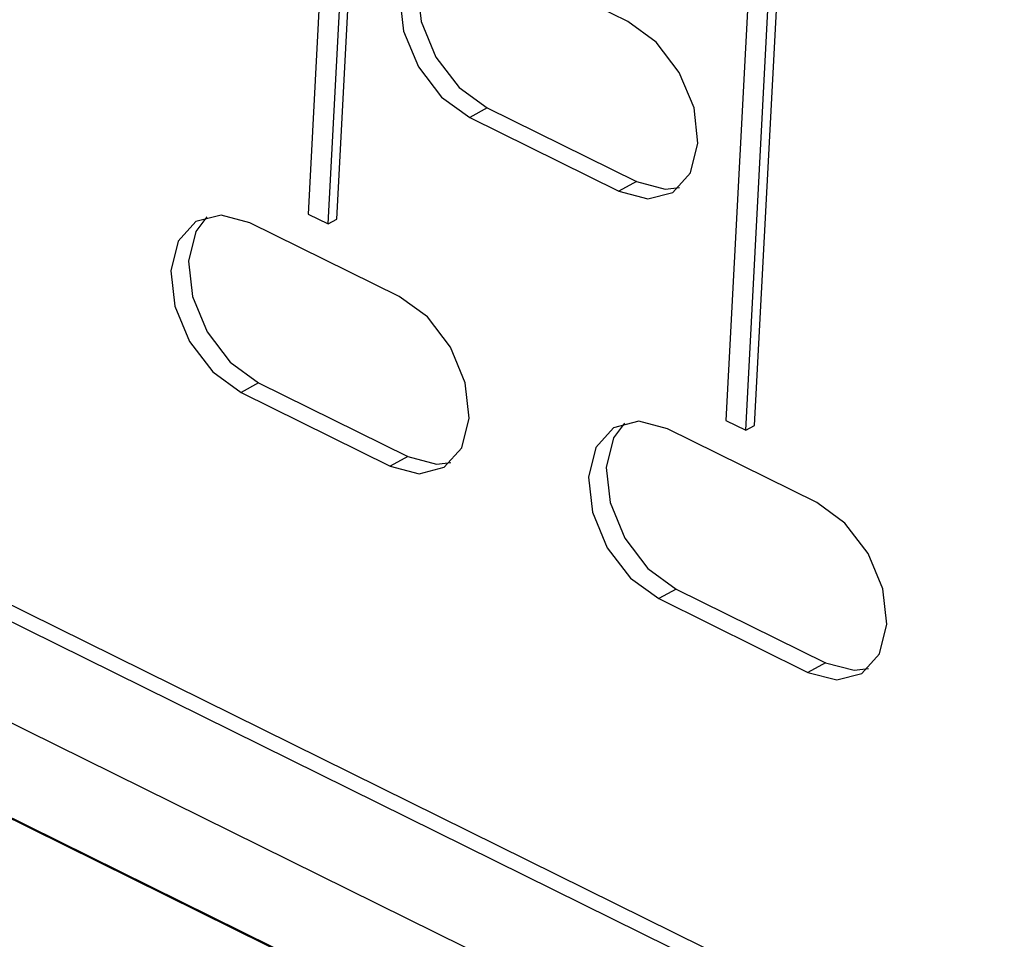
# Model space of a CAD drawing. Units: millimetres. Extents: x 17 to 584, y 10 to 410.
# Drawn here: x 516 to 518, y 206 to 207 of the extents above; entities that cross this region are included whole.
import ezdxf

# ---------------------------------------------------------------- set-up
doc = ezdxf.new("R2010")
doc.units = ezdxf.units.MM
doc.dimstyles.new('SLDDIMSTYLE2', dxfattribs={"dimtxt": 0.18, "dimasz": 0.9, "dimexe": 0, "dimexo": 0.0625, "dimgap": 0, "dimtad": 0, "dimtih": 1, "dimtoh": 1, "dimdec": 0, "dimrnd": 1e-09, "dimzin": 0, "dimdsep": 46, "dimtxsty": 'Standard', "dimblk1": 'DOT', "dimblk2": 'DOT', "dimsah": 1, "dimcen": 0.09, "dimadec": 0, "dimazin": 0, "dimtfac": 0.9, "dimtdec": 0, "dimtofl": 0, "dimtmove": 0, "dimatfit": 3, "dimldrblk": 'DOT', "dimfxl": 1, "dimfrac": 2, "dimtolj": 1, "dimtzin": 0, "dimarcsym": 0})

# ---------------------------------------------------------------- blocks, each defined once
blk = doc.blocks.new('_Dot')
at = {"color": 0, "linetype": 'ByBlock', "lineweight": -2}
blk.add_line((-0.5, 0), (-1, 0), dxfattribs=at)
at = {"color": 0, "linetype": 'ByBlock', "const_width": 0.5}
blk.add_lwpolyline([(-0.25, 0, 1), (0.25, 0, 1)], format="xyb", close=True, dxfattribs=at)

msp = doc.modelspace()

# ---------------------------------------------------------------- linework, layer by layer
at = {"color": 7, "linetype": 'Continuous', "lineweight": 25}
for p, q in [((468.5774, 229.8927), (531.8489, 198.6435)), ((476.5595, 226.248), (532.1605, 198.7872)), ((476.6237, 226.2413), (532.0898, 198.8471)), ((532.0935, 198.6674), (476.4926, 226.1282)), ((516.9236, 209.0149), (516.828, 207.1967)), ((516.8712, 207.1891), (516.9668, 209.0074)), ((516.858, 207.1819), (516.9536, 209.0001)), ((517.5541, 208.7035), (517.4586, 206.8853)), ((517.5018, 206.8777), (517.5973, 208.6959)), ((517.4886, 206.8704), (517.5841, 208.6887)), ((517.3105, 207.4876), (517.0853, 207.5989)), ((517.0982, 207.3571), (517.0718, 207.3425)), ((517.0982, 207.3571), (517.3234, 207.2459)), ((517.0718, 207.3425), (517.297, 207.2313)), ((517.3234, 207.2459), (517.297, 207.2313)), ((516.828, 207.1967), (516.858, 207.1819)), ((516.9652, 207.0726), (516.74, 207.1838)), ((516.858, 207.1819), (516.8712, 207.1891)), ((516.7529, 206.942), (516.7266, 206.9275)), ((516.7529, 206.942), (516.9781, 206.8308)), ((516.7266, 206.9275), (516.9518, 206.8163)), ((517.4586, 206.8853), (517.4886, 206.8704)), ((517.5958, 206.7612), (517.3706, 206.8724)), ((517.4886, 206.8704), (517.5018, 206.8777)), ((516.9781, 206.8308), (516.9518, 206.8163)), ((517.3835, 206.6306), (517.3571, 206.6161)), ((517.3835, 206.6306), (517.6087, 206.5194)), ((517.3571, 206.6161), (517.5823, 206.5048)), ((515.882, 206.5312), (517.5199, 205.7223)), ((517.6087, 206.5194), (517.5823, 206.5048))]:
    msp.add_line(p, q, dxfattribs=at)
at = {"color": 7, "linetype": 'Continuous', "lineweight": 25, "flags": 128}
for points in [[(517.0853, 207.5989), (517.0417, 207.6104), (517.0037, 207.6006), (516.9771, 207.5711), (516.966, 207.5263), (516.972, 207.473), (516.9942, 207.4194), (517.0292, 207.3736), (517.0718, 207.3425)], [(517.0201, 207.6077), (517.0035, 207.5857), (516.9923, 207.5409), (516.9983, 207.4876), (517.0205, 207.434), (517.0556, 207.3881), (517.0982, 207.3571)], [(517.297, 207.2313), (517.3406, 207.2198), (517.3786, 207.2295), (517.4052, 207.259), (517.4164, 207.3039), (517.4104, 207.3571), (517.3881, 207.4108), (517.3531, 207.4566), (517.3105, 207.4876)], [(517.3234, 207.2459), (517.367, 207.2343), (517.3886, 207.237)], [(516.74, 207.1838), (516.6964, 207.1953), (516.6584, 207.1856), (516.6318, 207.1561), (516.6207, 207.1113), (516.6267, 207.058), (516.6489, 207.0043), (516.684, 206.9585), (516.7266, 206.9275)], [(516.6748, 207.1927), (516.6582, 207.1706), (516.6471, 207.1258), (516.653, 207.0725), (516.6753, 207.0189), (516.7103, 206.9731), (516.7529, 206.942)], [(516.9518, 206.8163), (516.9954, 206.8047), (517.0333, 206.8145), (517.0599, 206.844), (517.0711, 206.8888), (517.0651, 206.9421), (517.0429, 206.9957), (517.0078, 207.0416), (516.9652, 207.0726)], [(517.3706, 206.8724), (517.327, 206.8839), (517.289, 206.8742), (517.2624, 206.8446), (517.2512, 206.7998), (517.2572, 206.7466), (517.2795, 206.6929), (517.3145, 206.6471), (517.3571, 206.6161)], [(517.3054, 206.8813), (517.2888, 206.8592), (517.2776, 206.8144), (517.2836, 206.7611), (517.3058, 206.7075), (517.3409, 206.6617), (517.3835, 206.6306)], [(516.9781, 206.8308), (517.0217, 206.8193), (517.0433, 206.8219)], [(517.5823, 206.5048), (517.6259, 206.4933), (517.6639, 206.5031), (517.6905, 206.5326), (517.7016, 206.5774), (517.6956, 206.6307), (517.6734, 206.6843), (517.6383, 206.7301), (517.5958, 206.7612)], [(517.6087, 206.5194), (517.6523, 206.5079), (517.6739, 206.5105)]]:
    msp.add_lwpolyline(points, dxfattribs=at)

# ---------------------------------------------------------------- leaders
at = {"color": 7, "linetype": 'Continuous', "lineweight": 0}
msp.add_leader([(519.4201, 213.7588), (501.3442, 202.063)], dimstyle='SLDDIMSTYLE2', dxfattribs=at)

doc.saveas('drawing.dxf')
